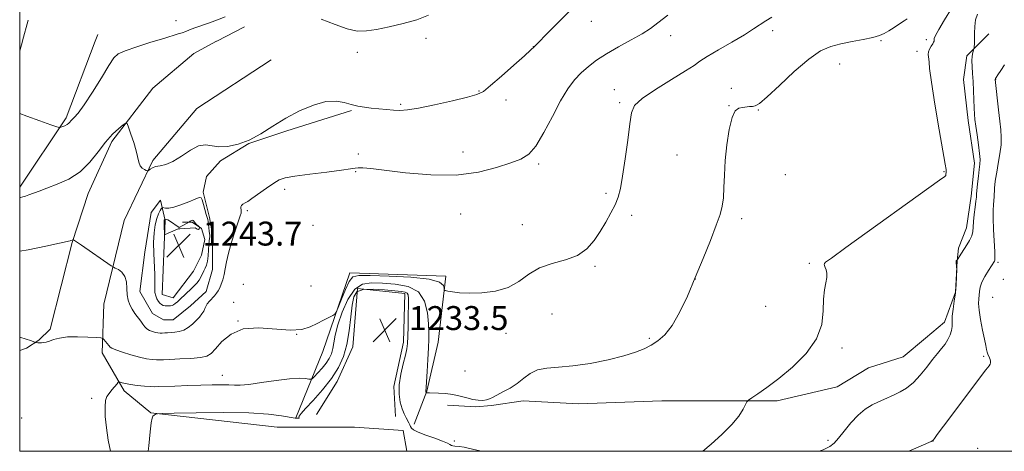
# Model space of a CAD drawing. Extents: x 2152300 to 2155200, y 357300 to 360200.
# Drawn here: x 2152500 to 2152829, y 357500 to 357644 of the extents above; entities that cross this region are included whole.
import ezdxf

# ---------------------------------------------------------------- set-up
doc = ezdxf.new("R2010")
doc.units = 0
doc.header["$MEASUREMENT"] = 0
for name, color, linetype, lineweight in [('32000', 7, 'Continuous', 0), ('DTM HARD BREAKLINE', 7, 'Continuous', 0), ('DTM SPOT ELEVATION', 2, 'Continuous', 13), ('INDEX CONTOUR', 41, 'Continuous', 13), ('INTERMEDIATE CONTOUR', 44, 'Continuous', 0), ('SPOT ELEVATION', 7, 'Continuous', 0)]:
    doc.layers.add(name, color=color, linetype=linetype, lineweight=lineweight)
doc.styles.add('Style-ITALICS', font='ITALICS.shx')

# ---------------------------------------------------------------- blocks, each defined once
blk = doc.blocks.new('SPOT')
at = {"layer": 'SPOT ELEVATION'}
for p, q in [((-3.91, -3.91), (3.82, 3.81)), ((-1.65, 3.77), (1.72, -3.93))]:
    blk.add_line(p, q, dxfattribs=at)

msp = doc.modelspace()

# ---------------------------------------------------------------- linework, layer by layer
at = {"layer": '32000', "flags": 128}
msp.add_lwpolyline([(2152500, 357500), (2155000, 357500), (2155000, 360000), (2152500, 360000), (2152500, 357500)], dxfattribs=at)
at = {"layer": 'DTM HARD BREAKLINE'}
for points in [[(2152500.91, 357637.14, 1245.62), (2152502.87, 357644.12, 1245.79)], [(2152565.83, 357637.03, 1243.34), (2152575.08, 357641.93, 1243.42)], [(2152526.06, 357639.35, 1244.75), (2152525.21, 357637.1, 1244.71)], [(2152823.85, 357639.56, 1231.31), (2152820.91, 357636.63, 1231.72)], [(2152500, 357633.893, 1245.532), (2152500.91, 357637.13, 1245.61)], [(2152525.21, 357637.09, 1244.71), (2152515.49, 357611.42, 1244.27), (2152500, 357588.249, 1242.364)], [(2152500, 357533.675, 1237.697), (2152502.23, 357534.49, 1237.79), (2152506.45, 357537.12, 1238.08), (2152510.14, 357540.8, 1238.17), (2152517.55, 357569.78, 1239.92), (2152522.84, 357586.12, 1241.29), (2152530.76, 357603.5, 1241.67), (2152544.49, 357621.41, 1242.57), (2152558.2, 357632.99, 1243.28), (2152565.82, 357637.03, 1243.34)], [(2152820.9, 357636.62, 1231.72), (2152816.46, 357632.19, 1232.35), (2152815.4, 357624.29, 1232.92), (2152816.97, 357610.58, 1232.54), (2152819.06, 357596.35, 1232.59), (2152817.99, 357585.28, 1232.59), (2152816.4, 357574.74, 1232.64), (2152813.76, 357567.89, 1232.31), (2152813.23, 357563.68, 1231.98), (2152812.69, 357553.14, 1232.07), (2152808.99, 357543.13, 1232.5), (2152802.66, 357537.86, 1232.92), (2152795.27, 357531.55, 1233.06), (2152783.68, 357527.87, 1233.21), (2152773.13, 357521.55, 1233.11), (2152753.09, 357516.83, 1233.68), (2152714.62, 357516.87, 1234.91), (2152686.68, 357515.85, 1235.57), (2152668.24, 357516.92, 1235.57), (2152657.69, 357515.35, 1235.81), (2152652.42, 357514.83, 1235.76), (2152642.94, 357515.37, 1235.38)], [(2152584.03, 357630.85, 1242.38), (2152559.24, 357614.54, 1242.33), (2152544.46, 357597.16, 1242.19), (2152534.95, 357577.14, 1241.1), (2152528.07, 357549.22, 1239.12), (2152527.53, 357532.88, 1237.51), (2152534.89, 357520.22, 1235.52), (2152543.85, 357512.83, 1234.06), (2152586.01, 357508.05, 1232.83), (2152611.83, 357508.02, 1233.25), (2152628.17, 357506.95, 1233.49), (2152629.322, 357500, 1233.283)], [(2152610.89, 357613.96, 1241.86), (2152589.27, 357607.13, 1241.91), (2152576.62, 357602.93, 1242), (2152567.12, 357597.14, 1241.91), (2152562.38, 357591.87, 1241.62), (2152561.32, 357586.6, 1241.67), (2152563.42, 357578.17, 1241.62), (2152564.46, 357572.37, 1241.2), (2152564.45, 357560.78, 1241.01), (2152562.34, 357553.4, 1240.82), (2152557.06, 357548.66, 1240.87), (2152551.26, 357543.92, 1240.92), (2152548.09, 357543.93, 1241.01), (2152544.41, 357546.04, 1240.68), (2152540.2, 357553.42, 1240.54), (2152541.79, 357566.6, 1240.63), (2152543.92, 357579.77, 1240.63), (2152547.08, 357583.98, 1240.73), (2152548.66, 357577.13, 1244.27), (2152547.58, 357552.36, 1242.85), (2152551.26, 357551.3, 1242.57), (2152558.13, 357560.25, 1243.09), (2152560.77, 357565.52, 1243.52), (2152561.83, 357570.79, 1243.8), (2152560.78, 357574.48, 1243.94), (2152557.62, 357576.59, 1244.23), (2152554.45, 357576.6, 1243.61)], [(2152592.33, 357511.2, 1234.06), (2152601.32, 357533.33, 1237.42), (2152610.3, 357559.67, 1238.64), (2152642.45, 357558.59, 1238.31), (2152639.8, 357536.45, 1236.89), (2152636.09, 357520.12, 1236.09), (2152631.86, 357509.05, 1234.25)], [(2152599.19, 357512.25, 1233.54), (2152606.05, 357523.31, 1233.44), (2152611.33, 357534.9, 1233.44), (2152612.93, 357554.4, 1233.3), (2152628.74, 357552.8, 1233.63), (2152628.2, 357536.46, 1233.58), (2152625.02, 357521.71, 1233.82), (2152625.54, 357511.69, 1233.44)]]:
    msp.add_polyline3d(points, dxfattribs=at)
at = {"layer": 'DTM SPOT ELEVATION'}
for p in [(2152552.25, 357643.88, 1244.42), (2152691.02, 357643.68, 1241.37), (2152717.48, 357638.91, 1239.45), (2152751.57, 357640.6, 1237.6), (2152635.78, 357638.08, 1243.58), (2152671.66, 357635.25, 1242.02), (2152787.76, 357637.2, 1235.81), (2152802.93, 357637.58, 1234.39), (2152612.78, 357633.34, 1243.59), (2152799.89, 357633.63, 1234.4), (2152774, 357629.45, 1235), (2152826.16, 357624.22, 1229.95), (2152653.49, 357620.38, 1242.09), (2152698.71, 357620.89, 1238.57), (2152737.85, 357621.35, 1236.37), (2152627.28, 357615.96, 1242.23), (2152662.48, 357617.4, 1241.53), (2152700.44, 357616.55, 1238.23), (2152736.99, 357615.58, 1236.07), (2152746.78, 357614.1, 1235.92), (2152613.15, 357599.32, 1240.32), (2152648.16, 357600.05, 1240.6), (2152719.69, 357599.04, 1237.15), (2152673.41, 357596.07, 1239.76), (2152612.27, 357593.47, 1239.89), (2152755.9, 357592.46, 1234.49), (2152808.91, 357593.48, 1234.11), (2152588.52, 357587.53, 1239.49), (2152695.9, 357586.19, 1238.24), (2152576.12, 357580.48, 1239.7), (2152647.36, 357579.32, 1239.29), (2152667.98, 357575.79, 1239.06), (2152704.5, 357578.92, 1237.69), (2152741.28, 357577.8, 1235.57), (2152598.05, 357575.58, 1239.49), (2152763.88, 357562.81, 1234.22), (2152826.9, 357563.15, 1229.77), (2152692.26, 357561.79, 1237.78), (2152725.73, 357557.64, 1236), (2152828.65, 357557.53, 1228.43), (2152574.74, 357555.77, 1238.5), (2152597.33, 357555.26, 1238.75), (2152571.45, 357549.76, 1238.44), (2152825.11, 357551.47, 1228.86), (2152749.23, 357548.43, 1235.36), (2152572.9, 357543.55, 1238.01), (2152677.83, 357545.84, 1236.66), (2152592.52, 357539.09, 1238), (2152662.49, 357539.43, 1237.34), (2152710.43, 357537.77, 1236.15), (2152774.8, 357534.57, 1233.63), (2152822.08, 357531.69, 1230.29), (2152648.8, 357526.82, 1237.15), (2152567.74, 357525.36, 1236.67), (2152524.08, 357517.74, 1236.49), (2152500.67, 357511.11, 1237.24), (2152645.27, 357503.44, 1234.11), (2152770.16, 357503.7, 1232.26), (2152805.21, 357503.4, 1229.98), (2152820.1, 357501, 1228.82)]:
    msp.add_point(p, dxfattribs=at)
at = {"layer": 'INDEX CONTOUR'}
for points in [[(2152500, 357566.863, 1240), (2152502.838, 357567.342, 1240), (2152508.743, 357568.543, 1240), (2152513.332, 357569.559, 1240), (2152516.852, 357570.362, 1240), (2152517.107, 357570.438, 1240), (2152517.821, 357570.714, 1240), (2152517.896, 357570.71, 1240), (2152518.004, 357570.658, 1240), (2152518.263, 357570.509, 1240), (2152519.013, 357570.023, 1240), (2152520.651, 357568.913, 1240), (2152530.545, 357562.042, 1240), (2152531.295, 357561.57, 1240), (2152531.951, 357561.248, 1240), (2152532.984, 357560.724, 1240), (2152534.183, 357559.837, 1240), (2152535.163, 357558.474, 1240), (2152535.652, 357556.6, 1240), (2152535.821, 357554.454, 1240), (2152535.95, 357552.344, 1240), (2152536.273, 357550.513, 1240), (2152536.823, 357548.92, 1240), (2152537.588, 357547.457, 1240), (2152538.53, 357546.043, 1240), (2152540.432, 357543.506, 1240), (2152541.153, 357542.485, 1240), (2152541.793, 357541.642, 1240), (2152542.513, 357540.958, 1240), (2152543.42, 357540.421, 1240), (2152544.423, 357540.017, 1240), (2152545.38, 357539.737, 1240), (2152546.188, 357539.569, 1240), (2152546.908, 357539.494, 1240), (2152547.637, 357539.493, 1240), (2152548.464, 357539.547, 1240), (2152549.429, 357539.631, 1240), (2152551.873, 357539.816, 1240), (2152553.312, 357540.037, 1240), (2152554.808, 357540.532, 1240), (2152556.292, 357541.395, 1240), (2152557.699, 357542.514, 1240), (2152558.966, 357543.724, 1240), (2152560.036, 357544.884, 1240), (2152560.886, 357545.946, 1240), (2152561.5, 357546.885, 1240), (2152561.896, 357547.697, 1240), (2152562.232, 357548.453, 1240), (2152562.701, 357549.244, 1240), (2152563.433, 357550.135, 1240), (2152565.143, 357551.979, 1240), (2152565.797, 357552.809, 1240), (2152566.326, 357553.654, 1240), (2152566.827, 357554.643, 1240), (2152567.367, 357555.877, 1240), (2152567.901, 357557.354, 1240), (2152568.352, 357559.048, 1240), (2152568.693, 357560.971, 1240), (2152569.087, 357563.304, 1240), (2152569.749, 357566.265, 1240), (2152570.801, 357569.914, 1240), (2152572.01, 357573.661, 1240), (2152573.682, 357578.656, 1240), (2152573.962, 357579.622, 1240), (2152574.033, 357580.124, 1240), (2152574.018, 357580.549, 1240), (2152573.929, 357581.338, 1240), (2152573.925, 357581.67, 1240), (2152573.98, 357581.956, 1240), (2152574.109, 357582.199, 1240), (2152574.324, 357582.403, 1240), (2152574.613, 357582.588, 1240), (2152575.398, 357583.014, 1240), (2152576.185, 357583.513, 1240), (2152577.624, 357584.506, 1240), (2152582.487, 357587.974, 1240), (2152584.879, 357589.618, 1240), (2152586.72, 357590.694, 1240), (2152588.75, 357591.365, 1240), (2152591.972, 357591.919, 1240), (2152596.973, 357592.577, 1240), (2152602.663, 357593.282, 1240), (2152607.541, 357593.914, 1240), (2152610.504, 357594.368, 1240), (2152612.064, 357594.644, 1240), (2152613.138, 357594.762, 1240), (2152614.616, 357594.725, 1240), (2152617.292, 357594.47, 1240), (2152628.963, 357593.073, 1240), (2152637.387, 357592.368, 1240), (2152645.867, 357592.32, 1240), (2152653.28, 357593.265, 1240), (2152659.366, 357594.813, 1240), (2152664.084, 357596.391, 1240), (2152667.503, 357597.664, 1240), (2152670.114, 357599.26, 1240), (2152672.519, 357602.043, 1240), (2152675.178, 357606.545, 1240), (2152677.988, 357611.948, 1240), (2152680.709, 357617.103, 1240), (2152683.163, 357621.116, 1240), (2152685.432, 357624.123, 1240), (2152687.664, 357626.517, 1240), (2152690.024, 357628.654, 1240), (2152692.747, 357630.723, 1240), (2152696.087, 357632.873, 1240), (2152700.139, 357635.188, 1240), (2152704.354, 357637.502, 1240), (2152708.027, 357639.584, 1240), (2152710.743, 357641.339, 1240), (2152713.258, 357643.207, 1240), (2152716.618, 357645.764, 1240)], [(2152796.966, 357500, 1230), (2152797.898, 357500.41, 1230), (2152804.544, 357503.325, 1230), (2152805.106, 357503.621, 1230), (2152805.326, 357503.851, 1230), (2152805.671, 357504.326, 1230), (2152806.624, 357505.614, 1230), (2152808.671, 357508.353, 1230), (2152822.881, 357527.204, 1230), (2152823.96, 357528.593, 1230), (2152824.274, 357529.08, 1230), (2152824.426, 357529.558, 1230), (2152824.405, 357530.085, 1230), (2152824.254, 357530.656, 1230), (2152824.033, 357531.249, 1230), (2152823.556, 357532.489, 1230), (2152823.325, 357533.189, 1230), (2152823.093, 357534.039, 1230), (2152822.798, 357535.341, 1230), (2152822.357, 357537.452, 1230), (2152821.737, 357540.544, 1230), (2152821.088, 357544.046, 1230), (2152820.607, 357547.199, 1230), (2152820.432, 357549.439, 1230), (2152820.479, 357550.966, 1230), (2152820.605, 357552.174, 1230), (2152820.723, 357553.406, 1230), (2152820.971, 357554.814, 1230), (2152821.542, 357556.499, 1230), (2152822.54, 357558.483, 1230), (2152823.716, 357560.461, 1230), (2152825.729, 357563.6, 1230), (2152825.824, 357563.847, 1230), (2152825.876, 357564.672, 1230), (2152825.831, 357566.642, 1230), (2152825.449, 357574.163, 1230), (2152825.299, 357577.945, 1230), (2152825.29, 357580.632, 1230), (2152825.382, 357582.43, 1230), (2152825.505, 357583.79, 1230), (2152825.603, 357585.091, 1230), (2152825.774, 357587.79, 1230), (2152825.897, 357589.253, 1230), (2152826.109, 357591.009, 1230), (2152826.467, 357593.298, 1230), (2152826.991, 357596.239, 1230), (2152827.537, 357599.459, 1230), (2152827.921, 357602.475, 1230), (2152828.006, 357604.978, 1230), (2152827.83, 357607.396, 1230), (2152827.479, 357610.338, 1230), (2152827.04, 357614.155, 1230), (2152825.972, 357624.273, 1230), (2152825.981, 357624.425, 1230), (2152826.033, 357624.569, 1230), (2152826.267, 357624.96, 1230), (2152826.852, 357625.822, 1230), (2152827.868, 357627.296, 1230), (2152829.053, 357629.22, 1230)]]:
    msp.add_polyline3d(points, dxfattribs=at)
at = {"layer": 'INTERMEDIATE CONTOUR'}
for points in [[(2152500, 357584.753, 1242), (2152500.273, 357584.822, 1242), (2152501.035, 357585.037, 1242), (2152501.938, 357585.322, 1242), (2152503.062, 357585.715, 1242), (2152506.454, 357586.987, 1242), (2152509.111, 357587.959, 1242), (2152512.562, 357589.243, 1242), (2152516.413, 357591.006, 1242), (2152520.153, 357593.437, 1242), (2152523.385, 357596.607, 1242), (2152526.172, 357600.098, 1242), (2152528.695, 357603.374, 1242), (2152531.065, 357605.989, 1242), (2152533.121, 357607.896, 1242), (2152534.632, 357609.14, 1242), (2152535.473, 357609.727, 1242), (2152535.932, 357609.51, 1242), (2152536.404, 357608.302, 1242), (2152537.175, 357606.051, 1242), (2152538.098, 357603.235, 1242), (2152538.919, 357600.467, 1242), (2152539.851, 357596.587, 1242), (2152540.307, 357595.411, 1242), (2152540.968, 357594.623, 1242), (2152541.705, 357594.135, 1242), (2152542.318, 357593.863, 1242), (2152542.671, 357593.738, 1242), (2152542.883, 357593.765, 1242), (2152543.59, 357594.338, 1242), (2152544.327, 357594.774, 1242), (2152545.407, 357595.141, 1242), (2152546.886, 357595.392, 1242), (2152548.807, 357595.829, 1242), (2152551.206, 357596.839, 1242), (2152554.05, 357598.62, 1242), (2152557.033, 357600.608, 1242), (2152559.777, 357602.046, 1242), (2152562.043, 357602.411, 1242), (2152566.508, 357601.735, 1242), (2152569.483, 357601.854, 1242), (2152572.953, 357602.605, 1242), (2152576.696, 357604.044, 1242), (2152580.547, 357606.162, 1242), (2152584.572, 357608.705, 1242), (2152588.892, 357611.354, 1242), (2152593.533, 357613.796, 1242), (2152598.156, 357615.732, 1242), (2152602.324, 357616.872, 1242), (2152605.716, 357617.043, 1242), (2152608.466, 357616.568, 1242), (2152610.819, 357615.89, 1242), (2152613.008, 357615.365, 1242), (2152615.187, 357615.003, 1242), (2152617.498, 357614.725, 1242), (2152620.017, 357614.468, 1242), (2152622.575, 357614.235, 1242), (2152624.939, 357614.043, 1242), (2152627.051, 357613.937, 1242), (2152629.557, 357614.079, 1242), (2152633.275, 357614.661, 1242), (2152638.646, 357615.78, 1242), (2152644.588, 357617.143, 1242), (2152649.638, 357618.37, 1242), (2152652.801, 357619.256, 1242), (2152654.935, 357620.307, 1242), (2152657.365, 357622.213, 1242), (2152661.008, 357625.373, 1242), (2152665.144, 357629.043, 1242), (2152668.649, 357632.192, 1242), (2152670.681, 357634.045, 1242), (2152672.026, 357635.337, 1242), (2152672.648, 357635.961, 1242), (2152676.595, 357640.022, 1242), (2152680.002, 357643.48, 1242), (2152683.968, 357647.382, 1242)], [(2152500, 357612.886, 1244), (2152502.339, 357612.012, 1244), (2152506.777, 357610.424, 1244), (2152510.422, 357609.143, 1244), (2152512.462, 357608.442, 1244), (2152513.331, 357608.224, 1244), (2152513.771, 357608.303, 1244), (2152514.378, 357608.52, 1244), (2152515.124, 357608.827, 1244), (2152515.833, 357609.208, 1244), (2152516.38, 357609.647, 1244), (2152517.426, 357610.754, 1244), (2152518.239, 357611.549, 1244), (2152519.521, 357613.023, 1244), (2152521.511, 357615.752, 1244), (2152524.286, 357620.005, 1244), (2152527.293, 357624.827, 1244), (2152529.821, 357628.956, 1244), (2152531.448, 357631.475, 1244), (2152532.924, 357632.852, 1244), (2152535.283, 357633.896, 1244), (2152539.197, 357635.23, 1244), (2152543.868, 357636.716, 1244), (2152548.133, 357638.027, 1244), (2152552.994, 357639.49, 1244), (2152554.297, 357639.911, 1244), (2152555.464, 357640.34, 1244), (2152556.783, 357640.849, 1244), (2152558.505, 357641.487, 1244), (2152563.425, 357643.21, 1244), (2152566.119, 357644.193, 1244), (2152568.626, 357645.166, 1244)], [(2152500, 357538.152, 1238), (2152502.118, 357537.507, 1238), (2152503.642, 357536.996, 1238), (2152505.092, 357536.469, 1238), (2152505.361, 357536.392, 1238), (2152505.628, 357536.353, 1238), (2152506.071, 357536.303, 1238), (2152506.667, 357536.258, 1238), (2152507.34, 357536.25, 1238), (2152508.048, 357536.314, 1238), (2152508.873, 357536.494, 1238), (2152509.932, 357536.834, 1238), (2152511.349, 357537.342, 1238), (2152513.29, 357537.871, 1238), (2152515.93, 357538.236, 1238), (2152519.285, 357538.308, 1238), (2152522.739, 357538.181, 1238), (2152525.515, 357538.004, 1238), (2152527.064, 357537.88, 1238), (2152527.734, 357537.714, 1238), (2152528.102, 357537.363, 1238), (2152529.777, 357535.323, 1238), (2152530.184, 357534.854, 1238), (2152530.807, 357534.456, 1238), (2152532.103, 357533.925, 1238), (2152534.36, 357533.131, 1238), (2152537.185, 357532.227, 1238), (2152540.012, 357531.435, 1238), (2152542.382, 357530.928, 1238), (2152544.247, 357530.67, 1238), (2152545.662, 357530.577, 1238), (2152546.774, 357530.572, 1238), (2152548.09, 357530.628, 1238), (2152550.21, 357530.73, 1238), (2152553.477, 357530.866, 1238), (2152557.208, 357531.063, 1238), (2152560.466, 357531.35, 1238), (2152562.589, 357531.802, 1238), (2152564.02, 357532.671, 1238), (2152565.479, 357534.256, 1238), (2152567.594, 357536.654, 1238), (2152570.619, 357539.171, 1238), (2152574.721, 357540.914, 1238), (2152579.887, 357541.282, 1238), (2152590.419, 357540.445, 1238), (2152594.245, 357540.754, 1238), (2152597.097, 357541.634, 1238), (2152599.405, 357542.753, 1238), (2152601.494, 357543.819, 1238), (2152604.587, 357545.359, 1238), (2152605.323, 357545.788, 1238), (2152605.8, 357546.485, 1238), (2152606.427, 357548.05, 1238), (2152607.494, 357550.816, 1238), (2152608.823, 357554.061, 1238), (2152610.118, 357556.8, 1238), (2152611.314, 357558.291, 1238), (2152613.283, 357558.775, 1238), (2152617.13, 357558.736, 1238), (2152623.434, 357558.556, 1238), (2152630.669, 357558.209, 1238), (2152636.781, 357557.562, 1238), (2152640.239, 357556.561, 1238), (2152641.569, 357555.436, 1238), (2152641.817, 357554.498, 1238), (2152641.898, 357553.969, 1238), (2152642.214, 357553.72, 1238), (2152643.035, 357553.542, 1238), (2152644.598, 357553.277, 1238), (2152647.004, 357552.998, 1238), (2152650.314, 357552.834, 1238), (2152654.485, 357552.932, 1238), (2152659.008, 357553.499, 1238), (2152663.262, 357554.76, 1238), (2152666.829, 357556.804, 1238), (2152670.099, 357559.18, 1238), (2152673.668, 357561.304, 1238), (2152677.918, 357562.781, 1238), (2152682.398, 357563.982, 1238), (2152686.446, 357565.468, 1238), (2152689.571, 357567.663, 1238), (2152691.956, 357570.433, 1238), (2152693.957, 357573.51, 1238), (2152695.846, 357576.638, 1238), (2152697.561, 357579.658, 1238), (2152698.958, 357582.425, 1238), (2152699.954, 357584.952, 1238), (2152700.712, 357587.876, 1238), (2152701.457, 357591.986, 1238), (2152702.344, 357597.708, 1238), (2152703.239, 357604.001, 1238), (2152703.938, 357609.458, 1238), (2152704.426, 357613.088, 1238), (2152705.452, 357615.55, 1238), (2152707.953, 357617.918, 1238), (2152712.452, 357620.968, 1238), (2152717.809, 357624.275, 1238), (2152722.467, 357627.116, 1238), (2152725.352, 357629.001, 1238), (2152727.323, 357630.383, 1238), (2152729.721, 357631.951, 1238), (2152733.49, 357634.191, 1238), (2152737.982, 357636.792, 1238), (2152742.156, 357639.242, 1238), (2152745.228, 357641.154, 1238), (2152749.353, 357643.892, 1238), (2152751.323, 357645.096, 1238)], [(2152600.77, 357644.405, 1244), (2152605.372, 357642.659, 1244), (2152609.479, 357641.183, 1244), (2152612.812, 357640.48, 1244), (2152615.853, 357640.486, 1244), (2152619.27, 357640.997, 1244), (2152623.518, 357641.836, 1244), (2152628.197, 357642.936, 1244), (2152632.694, 357644.25, 1244), (2152636.587, 357645.77, 1244)], [(2152728.236, 357500, 1234), (2152731.027, 357502.37, 1234), (2152734.679, 357505.64, 1234), (2152737.964, 357508.923, 1234), (2152740.281, 357511.787, 1234), (2152741.713, 357514.062, 1234), (2152742.97, 357516.522, 1234), (2152743.518, 357517.093, 1234), (2152744.627, 357517.842, 1234), (2152746.678, 357519.194, 1234), (2152749.7, 357521.312, 1234), (2152753.639, 357524.295, 1234), (2152758.281, 357528.173, 1234), (2152762.814, 357532.696, 1234), (2152766.272, 357537.543, 1234), (2152767.99, 357542.4, 1234), (2152768.489, 357546.948, 1234), (2152768.597, 357550.874, 1234), (2152768.948, 357553.947, 1234), (2152769.436, 357556.281, 1234), (2152769.765, 357558.074, 1234), (2152769.728, 357559.5, 1234), (2152769.442, 357560.617, 1234), (2152769.111, 357561.461, 1234), (2152768.902, 357562.069, 1234), (2152768.837, 357562.495, 1234), (2152768.901, 357562.8, 1234), (2152769.317, 357563.207, 1234), (2152771.243, 357564.609, 1234), (2152776.072, 357568.065, 1234), (2152807.352, 357590.575, 1234), (2152809.131, 357591.881, 1234), (2152809.443, 357592.186, 1234), (2152809.494, 357592.379, 1234), (2152809.533, 357592.621, 1234), (2152809.59, 357593.154, 1234), (2152809.606, 357593.43, 1234), (2152809.603, 357593.72, 1234), (2152809.54, 357594.231, 1234), (2152809.246, 357595.979, 1234), (2152807.259, 357607.445, 1234), (2152805.816, 357615.986, 1234), (2152804.635, 357623.413, 1234), (2152804.044, 357627.924, 1234), (2152803.876, 357630.091, 1234), (2152803.836, 357631.074, 1234), (2152803.71, 357631.85, 1234), (2152803.599, 357632.647, 1234), (2152803.682, 357633.509, 1234), (2152804.072, 357634.449, 1234), (2152804.623, 357635.375, 1234), (2152805.124, 357636.165, 1234), (2152805.413, 357636.727, 1234), (2152805.526, 357637.085, 1234), (2152805.555, 357637.5, 1234), (2152805.555, 357637.661, 1234), (2152805.61, 357638.029, 1234), (2152806.007, 357638.981, 1234), (2152807.088, 357640.958, 1234), (2152809.033, 357644.178, 1234), (2152811.359, 357647.978, 1234)], [(2152767.117, 357500, 1232), (2152768.438, 357500.507, 1232), (2152770.667, 357501.566, 1232), (2152772.16, 357502.702, 1232), (2152773.582, 357504.339, 1232), (2152775.452, 357506.74, 1232), (2152777.708, 357509.512, 1232), (2152780.144, 357512.1, 1232), (2152782.569, 357514.071, 1232), (2152784.867, 357515.487, 1232), (2152786.94, 357516.528, 1232), (2152788.739, 357517.367, 1232), (2152792.183, 357518.915, 1232), (2152794.19, 357519.859, 1232), (2152796.387, 357521.142, 1232), (2152798.673, 357522.959, 1232), (2152800.947, 357525.399, 1232), (2152803.105, 357528.118, 1232), (2152805.044, 357530.663, 1232), (2152806.685, 357532.696, 1232), (2152808.057, 357534.337, 1232), (2152809.216, 357535.825, 1232), (2152810.196, 357537.345, 1232), (2152810.95, 357538.878, 1232), (2152811.411, 357540.357, 1232), (2152811.558, 357541.763, 1232), (2152811.557, 357543.276, 1232), (2152811.622, 357545.125, 1232), (2152811.904, 357547.466, 1232), (2152812.311, 357550.163, 1232), (2152812.693, 357553.005, 1232), (2152812.93, 357555.768, 1232), (2152813.043, 357558.183, 1232), (2152813.101, 357560.946, 1232), (2152813.093, 357561.402, 1232), (2152813.057, 357561.727, 1232), (2152812.992, 357562.218, 1232), (2152812.933, 357562.806, 1232), (2152812.922, 357563.327, 1232), (2152812.983, 357563.656, 1232), (2152813.086, 357563.822, 1232), (2152813.252, 357563.942, 1232), (2152813.363, 357564.1, 1232), (2152814.739, 357566.279, 1232), (2152816.53, 357568.992, 1232), (2152817.444, 357570.501, 1232), (2152818.136, 357571.99, 1232), (2152818.489, 357573.421, 1232), (2152818.627, 357574.966, 1232), (2152818.74, 357576.852, 1232), (2152818.966, 357579.183, 1232), (2152819.259, 357581.593, 1232), (2152819.518, 357583.597, 1232), (2152819.675, 357584.892, 1232), (2152819.777, 357585.912, 1232), (2152820.103, 357589.404, 1232), (2152820.355, 357591.915, 1232), (2152820.61, 357594.23, 1232), (2152820.815, 357595.97, 1232), (2152820.898, 357597.55, 1232), (2152820.783, 357599.582, 1232), (2152820.429, 357602.463, 1232), (2152819.952, 357605.724, 1232), (2152819.502, 357608.679, 1232), (2152819.198, 357610.859, 1232), (2152819.021, 357612.658, 1232), (2152818.918, 357614.688, 1232), (2152818.75, 357620.499, 1232), (2152818.615, 357623.587, 1232), (2152818.424, 357626.3, 1232), (2152818.251, 357628.594, 1232), (2152818.193, 357630.505, 1232), (2152818.313, 357632.059, 1232), (2152818.536, 357633.245, 1232), (2152818.875, 357634.485, 1232), (2152818.925, 357634.731, 1232), (2152819.014, 357636.672, 1232), (2152819.018, 357637.114, 1232), (2152819.014, 357638.078, 1232), (2152819.02, 357639.807, 1232), (2152819.126, 357641.996, 1232), (2152819.441, 357644.207, 1232), (2152820.028, 357646.11, 1232)], [(2152530.376, 357500, 1236), (2152530.355, 357500.078, 1236), (2152529.575, 357503.764, 1236), (2152528.975, 357507.799, 1236), (2152528.61, 357511.682, 1236), (2152528.512, 357514.859, 1236), (2152528.703, 357516.95, 1236), (2152529.17, 357518.276, 1236), (2152529.89, 357519.332, 1236), (2152530.814, 357520.494, 1236), (2152532.519, 357522.56, 1236), (2152532.956, 357523.055, 1236), (2152533.237, 357523.199, 1236), (2152533.603, 357523.11, 1236), (2152534.274, 357522.9, 1236), (2152535.385, 357522.624, 1236), (2152537.054, 357522.326, 1236), (2152539.29, 357522.048, 1236), (2152541.676, 357521.817, 1236), (2152543.687, 357521.66, 1236), (2152545.03, 357521.595, 1236), (2152546.32, 357521.611, 1236), (2152551.855, 357521.814, 1236), (2152556.165, 357521.956, 1236), (2152560.55, 357522.089, 1236), (2152564.363, 357522.188, 1236), (2152567.476, 357522.232, 1236), (2152569.895, 357522.205, 1236), (2152571.757, 357522.118, 1236), (2152573.725, 357522.114, 1236), (2152576.593, 357522.362, 1236), (2152580.847, 357522.957, 1236), (2152585.738, 357523.681, 1236), (2152590.211, 357524.239, 1236), (2152593.436, 357524.415, 1236), (2152595.488, 357524.317, 1236), (2152596.671, 357524.137, 1236), (2152597.303, 357524.061, 1236), (2152597.76, 357524.269, 1236), (2152598.435, 357524.94, 1236), (2152599.598, 357526.178, 1236), (2152601.034, 357527.784, 1236), (2152602.407, 357529.481, 1236), (2152603.449, 357531.068, 1236), (2152604.169, 357532.628, 1236), (2152604.649, 357534.318, 1236), (2152604.999, 357536.311, 1236), (2152605.458, 357538.856, 1236), (2152606.296, 357542.22, 1236), (2152607.716, 357546.457, 1236), (2152609.649, 357550.77, 1236), (2152611.957, 357554.15, 1236), (2152614.556, 357555.867, 1236), (2152617.583, 357556.315, 1236), (2152621.225, 357556.166, 1236), (2152625.507, 357555.889, 1236), (2152629.786, 357555.126, 1236), (2152633.255, 357553.315, 1236), (2152635.322, 357550.14, 1236), (2152636.266, 357546.275, 1236), (2152636.581, 357542.641, 1236), (2152636.683, 357539.868, 1236), (2152636.669, 357537.446, 1236), (2152636.552, 357534.572, 1236), (2152636.356, 357530.74, 1236), (2152636.129, 357526.637, 1236), (2152635.927, 357523.243, 1236), (2152635.792, 357521.284, 1236), (2152635.691, 357520.212, 1236), (2152635.689, 357520.076, 1236), (2152635.71, 357519.956, 1236), (2152635.743, 357519.849, 1236), (2152635.882, 357519.591, 1236), (2152635.935, 357519.577, 1236), (2152636.338, 357519.555, 1236), (2152636.95, 357519.534, 1236), (2152639.972, 357519.454, 1236), (2152642.297, 357519.31, 1236), (2152644.787, 357518.99, 1236), (2152647.186, 357518.454, 1236), (2152649.413, 357517.839, 1236), (2152651.434, 357517.326, 1236), (2152653.216, 357517.06, 1236), (2152654.734, 357517.03, 1236), (2152655.966, 357517.191, 1236), (2152656.953, 357517.511, 1236), (2152657.981, 357518.026, 1236), (2152659.403, 357518.788, 1236), (2152661.447, 357519.834, 1236), (2152663.864, 357521.149, 1236), (2152666.28, 357522.704, 1236), (2152668.44, 357524.421, 1236), (2152670.571, 357526.035, 1236), (2152673.021, 357527.231, 1236), (2152676.102, 357527.819, 1236), (2152679.994, 357528.106, 1236), (2152684.844, 357528.526, 1236), (2152690.623, 357529.397, 1236), (2152696.602, 357530.596, 1236), (2152701.879, 357531.888, 1236), (2152705.792, 357533.093, 1236), (2152708.642, 357534.257, 1236), (2152710.972, 357535.477, 1236), (2152713.24, 357536.911, 1236), (2152715.565, 357538.941, 1236), (2152717.976, 357542.01, 1236), (2152720.495, 357546.415, 1236), (2152723.1, 357551.899, 1236), (2152725.756, 357558.064, 1236), (2152728.394, 357564.47, 1236), (2152730.803, 357570.515, 1236), (2152732.736, 357575.555, 1236), (2152734.017, 357579.189, 1236), (2152734.755, 357581.987, 1236), (2152735.13, 357584.757, 1236), (2152735.319, 357588.17, 1236), (2152735.48, 357592.318, 1236), (2152735.768, 357597.153, 1236), (2152736.306, 357602.488, 1236), (2152737.076, 357607.582, 1236), (2152738.036, 357611.551, 1236), (2152739.132, 357613.778, 1236), (2152740.318, 357614.675, 1236), (2152741.542, 357614.917, 1236), (2152743.892, 357615.196, 1236), (2152744.889, 357615.301, 1236), (2152745.81, 357615.467, 1236), (2152747.209, 357616.276, 1236), (2152749.766, 357618.43, 1236), (2152753.884, 357622.298, 1236), (2152758.852, 357626.944, 1236), (2152763.681, 357631.099, 1236), (2152767.639, 357633.799, 1236), (2152771.031, 357635.31, 1236), (2152774.414, 357636.199, 1236), (2152778.162, 357636.943, 1236), (2152781.903, 357637.64, 1236), (2152785.078, 357638.293, 1236), (2152787.304, 357638.924, 1236), (2152788.916, 357639.626, 1236), (2152790.424, 357640.51, 1236), (2152792.194, 357641.631, 1236), (2152794.014, 357642.822, 1236), (2152795.528, 357643.861, 1236), (2152796.505, 357644.603, 1236)], [(2152545.193, 357553.116, 1242), (2152545.453, 357551.912, 1242), (2152545.859, 357550.926, 1242), (2152546.339, 357550.126, 1242), (2152546.836, 357549.493, 1242), (2152547.363, 357549.025, 1242), (2152547.95, 357548.726, 1242), (2152548.611, 357548.59, 1242), (2152549.289, 357548.57, 1242), (2152549.914, 357548.607, 1242), (2152550.437, 357548.664, 1242), (2152550.906, 357548.778, 1242), (2152551.391, 357549.004, 1242), (2152551.962, 357549.397, 1242), (2152552.683, 357549.992, 1242), (2152553.614, 357550.828, 1242), (2152557.296, 357554.269, 1242), (2152558.354, 357555.281, 1242), (2152559.229, 357556.207, 1242), (2152559.942, 357557.155, 1242), (2152560.521, 357558.198, 1242), (2152561.486, 357560.287, 1242), (2152561.965, 357561.196, 1242), (2152562.414, 357562.192, 1242), (2152562.771, 357563.522, 1242), (2152562.996, 357565.327, 1242), (2152563.13, 357567.317, 1242), (2152563.233, 357569.094, 1242), (2152563.352, 357570.358, 1242), (2152563.529, 357571.755, 1242), (2152563.527, 357572.235, 1242), (2152563.463, 357572.786, 1242), (2152563.363, 357573.566, 1242), (2152563.119, 357575.854, 1242), (2152562.985, 357576.865, 1242), (2152562.841, 357577.526, 1242), (2152562.648, 357578.135, 1242), (2152562.355, 357579.106, 1242), (2152561.464, 357582.512, 1242), (2152561.017, 357584.013, 1242), (2152560.608, 357584.764, 1242), (2152559.938, 357584.802, 1242), (2152558.63, 357584.272, 1242), (2152556.471, 357583.353, 1242), (2152553.9, 357582.339, 1242), (2152551.52, 357581.554, 1242), (2152549.805, 357581.232, 1242), (2152548.717, 357581.248, 1242), (2152547.767, 357581.466, 1242), (2152547.568, 357581.382, 1242), (2152547.323, 357581.065, 1242), (2152546.907, 357580.438, 1242), (2152546.37, 357579.405, 1242), (2152545.805, 357577.865, 1242), (2152545.306, 357575.741, 1242), (2152544.937, 357573.044, 1242), (2152544.762, 357569.807, 1242), (2152544.81, 357566.136, 1242), (2152545.115, 357559.093, 1242), (2152545.135, 357556.518, 1242), (2152545.119, 357554.593, 1242), (2152545.193, 357553.116, 1242)], [(2152553.296, 357574.785, 1244), (2152550.081, 357577.012, 1244), (2152549.476, 357577.352, 1244), (2152548.954, 357577.529, 1244), (2152548.661, 357577.614, 1244), (2152548.544, 357577.632, 1244), (2152548.501, 357577.598, 1244), (2152548.452, 357577.523, 1244), (2152548.388, 357577.401, 1244), (2152548.321, 357577.217, 1244), (2152548.262, 357576.95, 1244), (2152548.226, 357576.525, 1244), (2152548.227, 357575.857, 1244), (2152548.273, 357574.918, 1244), (2152548.404, 357573.075, 1244), (2152548.454, 357572.619, 1244), (2152548.57, 357572.486, 1244), (2152552.932, 357574.318, 1244), (2152553.526, 357574.363, 1244)], [(2152553.296, 357574.785, 1244), (2152556.695, 357576.743, 1244), (2152557.013, 357576.926, 1244), (2152557.393, 357577.115, 1244), (2152557.73, 357577.213, 1244), (2152557.958, 357577.148, 1244), (2152558.154, 357576.92, 1244), (2152558.434, 357576.554, 1244), (2152558.874, 357576.084, 1244), (2152560.026, 357574.997, 1244), (2152560.101, 357574.857, 1244), (2152560.084, 357574.678, 1244), (2152560.009, 357574.398, 1244), (2152559.798, 357574.178, 1244), (2152559.343, 357574.243, 1244), (2152558.594, 357574.728, 1244), (2152553.526, 357574.363, 1244)], [(2152542.949, 357500, 1234), (2152543.12, 357501.788, 1234), (2152543.599, 357506.562, 1234), (2152543.95, 357509.545, 1234), (2152544.229, 357511.038, 1234), (2152544.53, 357511.701, 1234), (2152544.915, 357512.089, 1234), (2152545.32, 357512.341, 1234), (2152545.648, 357512.49, 1234), (2152546.043, 357512.57, 1234), (2152547.603, 357512.629, 1234), (2152551.663, 357512.717, 1234), (2152558.984, 357512.857, 1234), (2152568.01, 357512.938, 1234), (2152576.617, 357512.823, 1234), (2152583.108, 357512.43, 1234), (2152587.535, 357511.895, 1234), (2152592.106, 357511.131, 1234), (2152593.011, 357511.027, 1234), (2152593.374, 357511.038, 1234), (2152593.445, 357511.109, 1234), (2152593.383, 357511.239, 1234), (2152593.32, 357511.437, 1234), (2152593.428, 357511.775, 1234), (2152594.039, 357512.584, 1234), (2152595.523, 357514.255, 1234), (2152598.075, 357517.031, 1234), (2152601.19, 357520.556, 1234), (2152604.186, 357524.322, 1234), (2152606.52, 357527.96, 1234), (2152608.192, 357531.65, 1234), (2152609.338, 357535.71, 1234), (2152610.098, 357540.291, 1234), (2152610.62, 357544.892, 1234), (2152611.056, 357548.842, 1234), (2152611.611, 357551.62, 1234), (2152612.696, 357553.295, 1234), (2152614.779, 357554.082, 1234), (2152618.09, 357554.208, 1234), (2152621.919, 357553.95, 1234), (2152627.57, 357553.362, 1234), (2152628.82, 357553.173, 1234), (2152629.445, 357552.88, 1234), (2152629.766, 357552.3, 1234), (2152629.9, 357551.099, 1234), (2152629.913, 357548.915, 1234), (2152629.864, 357545.587, 1234), (2152629.785, 357541.793, 1234), (2152629.701, 357538.418, 1234), (2152629.608, 357536.07, 1234), (2152629.4, 357534.245, 1234), (2152628.942, 357532.158, 1234), (2152628.175, 357529.239, 1234), (2152627.355, 357525.772, 1234), (2152626.813, 357522.254, 1234), (2152626.795, 357519.107, 1234), (2152627.193, 357516.423, 1234), (2152627.814, 357514.222, 1234), (2152628.487, 357512.505, 1234), (2152629.128, 357511.199, 1234), (2152630.085, 357509.466, 1234), (2152630.383, 357508.867, 1234), (2152630.616, 357508.334, 1234), (2152630.894, 357507.79, 1234), (2152631.579, 357507.156, 1234), (2152633.102, 357506.364, 1234), (2152635.68, 357505.381, 1234), (2152638.695, 357504.34, 1234), (2152641.319, 357503.414, 1234), (2152642.934, 357502.735, 1234), (2152643.767, 357502.281, 1234), (2152644.256, 357501.992, 1234), (2152644.763, 357501.811, 1234), (2152645.352, 357501.708, 1234), (2152646.851, 357501.607, 1234), (2152648.504, 357501.347, 1234), (2152651.719, 357500.639, 1234), (2152654.318, 357500, 1234)]]:
    msp.add_polyline3d(points, dxfattribs=at)

# ---------------------------------------------------------------- block references
at = {"layer": 'SPOT ELEVATION'}
for p in [(2152553.124, 357568.757, 1243.69), (2152621.991, 357540.534, 1233.492)]:
    msp.add_blockref('SPOT', p, dxfattribs=at)

# ---------------------------------------------------------------- texts
at = {"layer": 'SPOT ELEVATION', "style": 'Style-ITALICS'}
for s, p in [('1243.7', (2152561.124, 357568.757, 1243.69)), ('1233.5', (2152629.991, 357540.534, 1233.492))]:
    msp.add_text(s, height=8, dxfattribs=at).set_placement(p)

doc.saveas('drawing.dxf')
